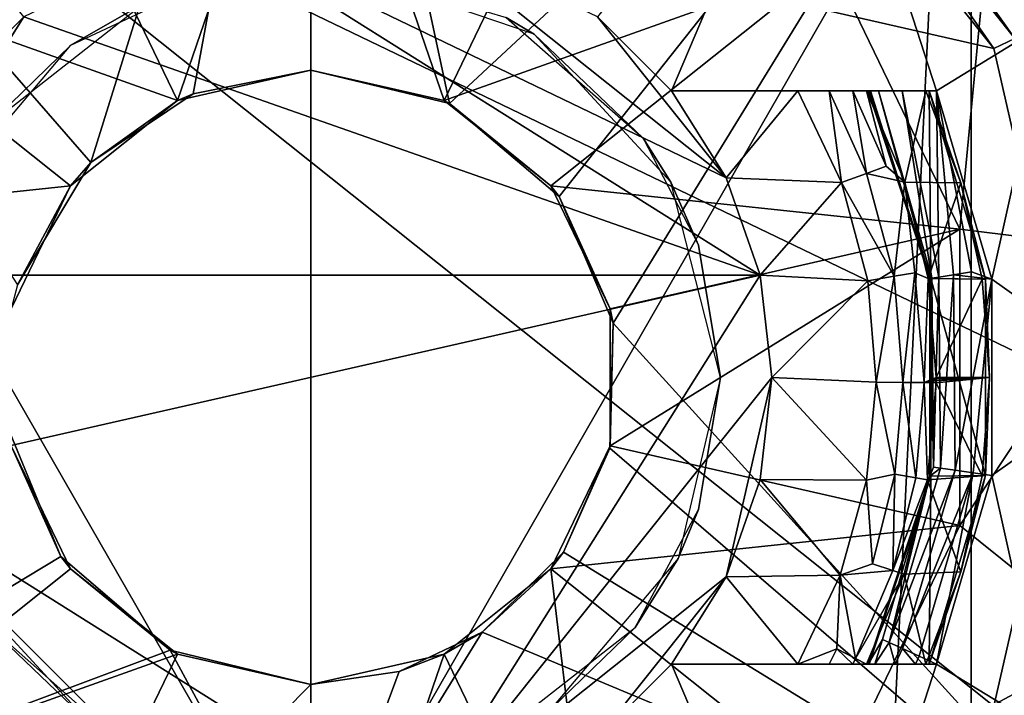
# Model space of a CAD drawing. Extents: x -75 to 75, y -83 to 432.
# Drawn here: x -1 to 3, y 127 to 130 of the extents above; entities that cross this region are included whole.
import ezdxf

# ---------------------------------------------------------------- set-up
doc = ezdxf.new("R2010")
doc.units = 0
doc.header["$MEASUREMENT"] = 0

msp = doc.modelspace()

# ---------------------------------------------------------------- linework, layer by layer
for points in [[(3.2234, 134.699921, 22.419989), (-3.2234, 0.299919, 22.419502), (3.2234, 0.299919, 22.419502)], [(3.2234, 134.699921, 22.419989), (-3.2234, 134.699921, 22.419989), (-3.2234, 0.299919, 22.419502)], [(7.868, 79.483925, 21.239788), (3.2234, 134.699921, 22.419989), (3.2234, 0.299919, 22.419502)], [(8.020299, 83.166321, 21.182802), (3.2234, 134.699921, 22.419989), (7.868, 79.483925, 21.239788)], [(9.409199, 134.699921, 20.603689), (3.2234, 134.699921, 22.419989), (8.020299, 83.166321, 21.182802)], [(-4.0756, 133.100037, -9.838819), (-1.0728, 129.649048, -10.595331), (0, 133.100052, -10.649518)], [(-4.0756, 133.100037, -9.838819), (-1.4304, 129.052048, -10.553033), (-1.0728, 129.649048, -10.595331)], [(0, 133.09996, 10.650481), (0, 125.999962, 10.650455), (-4.0756, 133.099976, 9.839782)], [(0, 125.999962, 10.650455), (-4.0756, 125.999962, 9.839756), (-4.0756, 133.099976, 9.839782)], [(-1.0728, 129.649048, -10.595331), (-0.5738, 129.985046, -10.634029), (0, 133.100052, -10.649518)], [(-0.5738, 129.985046, -10.634029), (0, 130.100052, -10.649529), (0, 133.100052, -10.649518)], [(0, 130.100052, -10.649529), (0.6776, 129.937042, -10.62793), (0, 133.100052, -10.649518)], [(0.6776, 129.937042, -10.62793), (4.0756, 133.100037, -9.838819), (0, 133.100052, -10.649518)], [(4.0756, 133.099976, 9.839782), (0, 125.999962, 10.650455), (0, 133.09996, 10.650481)], [(4.0756, 125.999962, 9.839756), (0, 125.999962, 10.650455), (4.0756, 133.099976, 9.839782)], [(0.6776, 129.937042, -10.62793), (1.2124, 129.484039, -10.580332), (4.0756, 133.100037, -9.838819)], [(1.2124, 129.484039, -10.580332), (1.4768, 128.864044, -10.546634), (4.0756, 133.100037, -9.838819)], [(1.4768, 128.864044, -10.546634), (4.0756, 126.000038, -9.838844), (4.0756, 133.100037, -9.838819)], [(-1.4101, 131.528046, -13.999524), (0, 131.850052, -13.999523), (-0.6508, 129.952042, -13.99953)], [(-0.6508, 129.952042, -13.99953), (0, 131.850052, -13.999523), (0, 130.100052, -13.999529)], [(0, 130.100052, -13.999529), (0, 131.850052, -13.999523), (0.6508, 129.952042, -13.99953)], [(0, 131.850052, -13.999523), (1.4101, 131.528046, -13.999524), (0.6508, 129.952042, -13.99953)], [(-2.494, 131.72731, -21.15), (-1.7614, 130, -21.15), (-1.4, 130.361404, -21.15)], [(1.4, 130.361404, -21.15), (1.7614, 130, -21.15), (2.494, 131.72731, -21.15)], [(2.494, 131.72731, -21.15), (1.7614, 130, -21.15), (3.0538, 130, -21.15)], [(2.4797, 131.709503, -22.164799), (2.494, 131.72731, -22.049999), (3.603899, 130.33551, -22.049999)], [(2.494, 131.72731, -21.15), (3.0538, 130, -21.15), (3.603899, 130.33551, -21.15)], [(3.603899, 130.33551, -22.049999), (2.494, 131.72731, -21.15), (3.603899, 130.33551, -21.15)], [(3.603899, 130.33551, -22.049999), (2.494, 131.72731, -22.049999), (2.494, 131.72731, -21.15)], [(3.5833, 130.325607, -22.164799), (2.4392, 131.6586, -22.2621), (2.4797, 131.709503, -22.164799)], [(3.5833, 130.325607, -22.164799), (2.4797, 131.709503, -22.164799), (3.603899, 130.33551, -22.049999)], [(3.437, 130.255203, -22.3272), (2.3785, 131.582504, -22.3272), (2.4392, 131.6586, -22.2621)], [(3.524699, 130.297409, -22.2621), (2.4392, 131.6586, -22.2621), (3.5833, 130.325607, -22.164799)], [(3.437, 130.255203, -22.3272), (2.4392, 131.6586, -22.2621), (3.524699, 130.297409, -22.2621)], [(2.3785, 131.582504, -22.3272), (3.3336, 130.205399, -22.35), (2.3069, 131.492813, -22.35)], [(3.437, 130.255203, -22.3272), (3.3336, 130.205399, -22.35), (2.3785, 131.582504, -22.3272)], [(-2.541, 130.626053, -13.999527), (-1.4101, 131.528046, -13.999524), (-0.6508, 129.952042, -13.99953)], [(1.4101, 131.528046, -13.999524), (2.541, 130.626053, -13.999527), (0.6508, 129.952042, -13.99953)], [(-2.3069, 131.492813, -22.35), (3.3336, 130.205399, -22.35), (3.7, 128.600006, -22.35)], [(-2.3069, 131.492813, -22.35), (2.3069, 131.492813, -22.35), (3.3336, 130.205399, -22.35)], [(-2.3069, 131.492813, -22.35), (3.7, 128.600006, -22.35), (3.3336, 126.994614, -22.35)], [(-2.3069, 125.707207, -22.35), (-2.3069, 131.492813, -22.35), (3.3336, 126.994614, -22.35)], [(3.3277, 130.995071, -21.149525), (3.1685, 129.323074, -20.299532), (2.541, 130.626083, -20.299526)], [(3.3277, 130.995071, -21.149525), (4.053699, 129.214081, -21.149532), (3.1685, 129.323074, -20.299532)], [(4.072, 129.078079, -22.280533), (3.3277, 130.995071, -21.149525), (3.4451, 130.823074, -22.386026)], [(4.053699, 129.214081, -21.149532), (3.3277, 130.995071, -21.149525), (4.072, 129.078079, -22.280533)], [(-0.4995, 130.7939, -21.15), (-1.4, 130.361404, -21.15), (2.1939, 129.099503, -21.15)], [(2.0282, 129.574005, -21.15), (-0.4995, 130.7939, -21.15), (2.1939, 129.099503, -21.15)], [(0.4995, 130.7939, -21.15), (-0.4995, 130.7939, -21.15), (2.0282, 129.574005, -21.15)], [(1.4, 130.361404, -21.15), (0.4995, 130.7939, -21.15), (2.0282, 129.574005, -21.15)], [(-2.541, 130.626053, -13.999527), (-1.1727, 129.535049, -13.999531), (-3.1685, 129.323044, -13.999532)], [(-2.541, 130.626053, -13.999527), (-0.6508, 129.952042, -13.99953), (-1.1727, 129.535049, -13.999531)], [(0.6508, 129.952042, -13.99953), (2.541, 130.626053, -13.999527), (1.1727, 129.535049, -13.999531)], [(1.1727, 129.535049, -13.999531), (2.541, 130.626053, -13.999527), (3.1685, 129.323044, -13.999532)], [(3.1685, 129.323074, -20.299532), (2.541, 130.626053, -13.999527), (2.541, 130.626083, -20.299526)], [(3.1685, 129.323044, -13.999532), (2.541, 130.626053, -13.999527), (3.1685, 129.323074, -20.299532)], [(0.9545, 130.358047, -10.606428), (1.0911, 130.276047, -13.999528), (0.1602, 130.59404, -13.999527)], [(-1.1699, 130.222046, -10.584829), (-0.5047, 130.535049, -10.637527), (-0.8094, 130.429047, -13.999528)], [(-1.1699, 130.222046, -10.584829), (-0.8094, 130.429047, -13.999528), (-1.5833, 129.822052, -13.99953)], [(-1.7614, 130, -21.15), (-2.1939, 129.099503, -21.15), (-1.4, 130.361404, -21.15)], [(-1.4, 130.361404, -21.15), (-2.1939, 129.099503, -21.15), (2.1939, 129.099503, -21.15)], [(0.9545, 130.358047, -10.606428), (1.6234, 129.768036, -10.52543), (1.0911, 130.276047, -13.999528)], [(1.4, 130.361404, -21.15), (2.0282, 129.574005, -21.15), (1.7614, 130, -21.15)], [(3.0538, 130, -21.15), (3.325, 129.079712, -21.15), (3.603899, 130.33551, -21.15)], [(3.603899, 130.33551, -21.15), (3.325, 129.079712, -21.15), (4, 128.600006, -21.15)], [(1.6234, 129.768036, -10.52543), (1.7581, 129.55304, -13.999531), (1.0911, 130.276047, -13.999528)], [(3.437, 130.255203, -22.3272), (3.7, 128.600006, -22.35), (3.3336, 130.205399, -22.35)], [(-1.7934, 129.485031, -10.497531), (-1.1699, 130.222046, -10.584829), (-1.5833, 129.822052, -13.99953)], [(0, 130.100052, -13.999529), (-0.5738, 129.985046, -10.634029), (-0.6508, 129.952042, -13.99953)], [(0, 130.100052, -10.649529), (-0.5738, 129.985046, -10.634029), (0, 130.100052, -13.999529)], [(0.6508, 129.952042, -13.99953), (0, 130.100052, -10.649529), (0, 130.100052, -13.999529)], [(0.6776, 129.937042, -10.62793), (0, 130.100052, -10.649529), (0.6508, 129.952042, -13.99953)], [(2.7718, 129.999908, -21.0091), (2.8868, 130.000107, -21.1091), (1.7614, 130, -21.15)], [(2.8868, 130.000107, -21.1091), (3.0538, 130, -21.15), (1.7614, 130, -21.15)], [(2.3778, 130, -17.15), (2.7122, 130, -17.384899), (1.7614, 130, -17.15)], [(2.7122, 130, -17.384899), (3.002, 130, -18.5557), (1.7614, 130, -17.15)], [(3.002, 130, -18.5557), (3.018899, 130, -19.347399), (1.7614, 130, -17.15)], [(3.018899, 130, -19.347399), (1.7614, 130, -21.15), (1.7614, 130, -17.15)], [(3.018899, 130, -19.347399), (2.7258, 130, -20.796299), (1.7614, 130, -21.15)], [(2.7258, 130, -20.796299), (2.7203, 130, -20.85), (1.7614, 130, -21.15)], [(2.7203, 130, -20.85), (2.7328, 129.999908, -20.9305), (1.7614, 130, -21.15)], [(2.7328, 129.999908, -20.9305), (2.7718, 129.999908, -21.0091), (1.7614, 130, -21.15)], [(1.7614, 130, -17.15), (1.7614, 130, -21.15), (2.0282, 129.574005, -17.15)], [(1.7614, 130, -21.15), (2.0282, 129.574005, -21.15), (2.0282, 129.574005, -17.15)], [(1.7614, 130, -17.15), (2.0282, 129.574005, -17.15), (2.3778, 130, -17.15)], [(2.3778, 130, -17.15), (2.0282, 129.574005, -17.15), (2.5903, 129.55101, -17.15)], [(2.5903, 129.55101, -17.15), (2.5299, 130, -17.1807), (2.3778, 130, -17.15)], [(2.5299, 130, -17.1807), (2.7122, 130, -17.384899), (2.3778, 130, -17.15)], [(2.7129, 129.5961, -17.18), (2.6453, 130, -17.2617), (2.5299, 130, -17.1807)], [(2.7129, 129.5961, -17.18), (2.5299, 130, -17.1807), (2.5903, 129.55101, -17.15)], [(2.6453, 130, -17.2617), (2.7122, 130, -17.384899), (2.5299, 130, -17.1807)], [(2.8095, 129.6315, -17.2617), (2.7122, 130, -17.384899), (2.6453, 130, -17.2617)], [(2.8095, 129.6315, -17.2617), (2.6453, 130, -17.2617), (2.7129, 129.5961, -17.18)], [(3.002, 130, -18.5557), (2.7122, 130, -17.384899), (2.8995, 129.553406, -17.384899)], [(2.8095, 129.6315, -17.2617), (2.8995, 129.553406, -17.384899), (2.7122, 130, -17.384899)], [(2.7203, 130, -20.85), (3.0211, 129.082703, -20.85), (2.7328, 129.999908, -20.9305)], [(2.7258, 130, -20.796299), (3.0211, 129.082703, -20.85), (2.7203, 130, -20.85)], [(3.018899, 130, -19.347399), (3.026099, 129.082611, -20.796299), (2.7258, 130, -20.796299)], [(2.7258, 130, -20.796299), (3.026099, 129.082611, -20.796299), (3.0211, 129.082703, -20.85)], [(2.7328, 129.999908, -20.9305), (3.0211, 129.082703, -20.85), (2.7718, 129.999908, -21.0091)], [(2.7718, 129.999908, -21.0091), (3.032, 129.084412, -20.9305), (2.8868, 130.000107, -21.1091)], [(3.0211, 129.082703, -20.85), (3.032, 129.084412, -20.9305), (2.7718, 129.999908, -21.0091)], [(2.8868, 130.000107, -21.1091), (3.066299, 129.089905, -21.009199), (3.0538, 130, -21.15)], [(2.8868, 130.000107, -21.1091), (3.032, 129.084412, -20.9305), (3.066299, 129.089905, -21.009199)], [(3.173199, 129.55011, -18.5557), (3.002, 130, -18.5557), (2.8995, 129.553406, -17.384899)], [(3.018899, 130, -19.347399), (3.002, 130, -18.5557), (3.173199, 129.55011, -18.5557)], [(3.293, 129.080002, -19.347399), (3.018899, 130, -19.347399), (3.173199, 129.55011, -18.5557)], [(3.018899, 130, -19.347399), (3.293, 129.080002, -19.347399), (3.026099, 129.082611, -20.796299)], [(3.0538, 130, -21.15), (3.225699, 129.115402, -21.1353), (3.325, 129.079712, -21.15)], [(3.0538, 130, -21.15), (3.137599, 129.101303, -21.0884), (3.225699, 129.115402, -21.1353)], [(3.0538, 130, -21.15), (3.066299, 129.089905, -21.009199), (3.137599, 129.101303, -21.0884)], [(-0.6508, 129.952042, -13.99953), (-1.0728, 129.649048, -10.595331), (-1.1727, 129.535049, -13.999531)], [(-0.5738, 129.985046, -10.634029), (-1.0728, 129.649048, -10.595331), (-0.6508, 129.952042, -13.99953)], [(1.1727, 129.535049, -13.999531), (0.6776, 129.937042, -10.62793), (0.6508, 129.952042, -13.99953)], [(1.2124, 129.484039, -10.580332), (0.6776, 129.937042, -10.62793), (1.1727, 129.535049, -13.999531)], [(1.6234, 129.768036, -10.52543), (1.8932, 129.245026, -10.479932), (1.7581, 129.55304, -13.999531)], [(-1.0728, 129.649048, -10.595331), (-1.4304, 129.052048, -10.553033), (-1.1727, 129.535049, -13.999531)], [(2.8095, 129.6315, -17.2617), (2.7129, 129.5961, -17.18), (2.8995, 129.553406, -17.384899)], [(2.0282, 129.574005, -17.15), (2.0282, 129.574005, -21.15), (2.1939, 129.099503, -17.15)], [(2.0282, 129.574005, -21.15), (2.1939, 129.099503, -21.15), (2.1939, 129.099503, -17.15)], [(2.0282, 129.574005, -17.15), (2.1939, 129.099503, -17.15), (2.5903, 129.55101, -17.15)], [(2.8476, 129.093613, -17.18), (2.7129, 129.5961, -17.18), (2.5903, 129.55101, -17.15)], [(2.8476, 129.093613, -17.18), (2.8995, 129.553406, -17.384899), (2.7129, 129.5961, -17.18)], [(-3.1685, 129.323044, -13.999532), (-1.1727, 129.535049, -13.999531), (-1.4624, 128.934052, -13.999534)], [(-1.1727, 129.535049, -13.999531), (-1.4304, 129.052048, -10.553033), (-1.4624, 128.934052, -13.999534)], [(1.1727, 129.535049, -13.999531), (3.1685, 129.323044, -13.999532), (1.4624, 128.934052, -13.999534)], [(1.4624, 128.934052, -13.999534), (1.2124, 129.484039, -10.580332), (1.1727, 129.535049, -13.999531)], [(1.8932, 129.245026, -10.479932), (2, 128.600052, -13.999535), (1.7581, 129.55304, -13.999531)], [(2.5903, 129.55101, -17.15), (2.1939, 129.099503, -17.15), (2.7188, 129.071304, -17.15)], [(2.8476, 129.093613, -17.18), (2.5903, 129.55101, -17.15), (2.7188, 129.071304, -17.15)], [(2.9489, 129.111206, -17.2617), (2.8995, 129.553406, -17.384899), (2.8476, 129.093613, -17.18)], [(3.173199, 129.55011, -18.5557), (2.8995, 129.553406, -17.384899), (3.013799, 129.082809, -17.384899)], [(2.9489, 129.111206, -17.2617), (3.013799, 129.082809, -17.384899), (2.8995, 129.553406, -17.384899)], [(3.2774, 129.080109, -18.5557), (3.173199, 129.55011, -18.5557), (3.013799, 129.082809, -17.384899)], [(3.293, 129.080002, -19.347399), (3.173199, 129.55011, -18.5557), (3.2774, 129.080109, -18.5557)], [(1.4768, 128.864044, -10.546634), (1.2124, 129.484039, -10.580332), (1.4624, 128.934052, -13.999534)], [(1.4624, 128.934052, -13.999534), (3.1685, 129.323044, -13.999532), (1.4624, 128.266052, -13.999536)], [(1.4624, 128.266052, -13.999536), (3.1685, 129.323044, -13.999532), (3.1685, 127.877052, -13.999537)], [(4.053699, 129.214081, -21.149532), (3.1685, 127.877083, -20.299536), (3.1685, 129.323074, -20.299532)], [(3.1685, 127.877083, -20.299536), (3.1685, 129.323044, -13.999532), (3.1685, 129.323074, -20.299532)], [(3.1685, 127.877052, -13.999537), (3.1685, 129.323044, -13.999532), (3.1685, 127.877083, -20.299536)], [(1.8932, 129.245026, -10.479932), (2, 128.600037, -10.460034), (2, 128.600052, -13.999535)], [(4.053699, 129.214081, -21.149532), (3.8879, 127.298073, -21.149538), (3.1685, 127.877083, -20.299536)], [(-2.1939, 129.099503, -21.15), (-2.1939, 128.10051, -21.15), (2.1939, 129.099503, -21.15)], [(2.1939, 129.099503, -21.15), (-2.1939, 128.10051, -21.15), (0.4995, 126.406113, -21.15)], [(2.1939, 129.099503, -21.15), (0.4995, 126.406113, -21.15), (2.25, 128.600006, -21.15)], [(2.1939, 129.099503, -17.15), (2.1939, 129.099503, -21.15), (2.25, 128.600006, -17.15)], [(2.1939, 129.099503, -21.15), (2.25, 128.600006, -21.15), (2.25, 128.600006, -17.15)], [(2.1939, 129.099503, -17.15), (2.25, 128.600006, -17.15), (2.7188, 129.071304, -17.15)], [(2.8476, 129.093613, -17.18), (2.7188, 129.071304, -17.15), (2.7592, 128.576202, -17.15)], [(2.8476, 129.093613, -17.18), (2.7592, 128.576202, -17.15), (2.8899, 128.575104, -17.18)], [(2.9489, 129.111206, -17.2617), (2.8476, 129.093613, -17.18), (2.8899, 128.575104, -17.18)], [(2.9489, 129.111206, -17.2617), (2.8899, 128.575104, -17.18), (2.9945, 128.574203, -17.263899)], [(2.9489, 129.111206, -17.2617), (2.9945, 128.574203, -17.263899), (3.013799, 129.082809, -17.384899)], [(3.0522, 128.600006, -17.384899), (3.013799, 129.082809, -17.384899), (2.9945, 128.574203, -17.263899)], [(3.2774, 129.080109, -18.5557), (3.013799, 129.082809, -17.384899), (3.0522, 128.600006, -17.384899)], [(3.0211, 129.082703, -20.85), (3.039, 128.161606, -20.9305), (3.032, 129.084412, -20.9305)], [(3.0211, 128.11731, -20.85), (3.039, 128.161606, -20.9305), (3.0211, 129.082703, -20.85)], [(3.0211, 129.082703, -20.85), (3.026099, 128.117401, -20.796299), (3.0211, 128.11731, -20.85)], [(3.026099, 129.082611, -20.796299), (3.026099, 128.117401, -20.796299), (3.0211, 129.082703, -20.85)], [(3.293, 128.12001, -19.347399), (3.026099, 128.117401, -20.796299), (3.026099, 129.082611, -20.796299)], [(3.293, 129.080002, -19.347399), (3.293, 128.12001, -19.347399), (3.026099, 129.082611, -20.796299)], [(3.032, 129.084412, -20.9305), (3.039, 128.161606, -20.9305), (3.066299, 129.089905, -21.009199)], [(3.066299, 129.089905, -21.009199), (3.039, 128.161606, -20.9305), (3.0734, 128.156601, -21.009199)], [(3.3124, 128.600006, -18.5557), (3.2774, 129.080109, -18.5557), (3.0522, 128.600006, -17.384899)], [(3.066299, 129.089905, -21.009199), (3.0734, 128.156601, -21.009199), (3.137599, 129.101303, -21.0884)], [(3.137599, 129.101303, -21.0884), (3.0734, 128.156601, -21.009199), (3.144799, 128.146301, -21.0884)], [(3.225699, 129.115402, -21.1353), (3.137599, 129.101303, -21.0884), (3.325, 129.079712, -21.15)], [(3.137599, 129.101303, -21.0884), (3.144799, 128.146301, -21.0884), (3.325, 129.079712, -21.15)], [(3.325, 129.079712, -21.15), (3.144799, 128.146301, -21.0884), (3.2332, 128.133499, -21.1353)], [(3.325, 129.079712, -21.15), (3.2332, 128.133499, -21.1353), (3.325, 128.1203, -21.15)], [(3.293, 129.080002, -19.347399), (3.2774, 129.080109, -18.5557), (3.3124, 128.600006, -18.5557)], [(3.293, 128.12001, -19.347399), (3.293, 129.080002, -19.347399), (3.3124, 128.600006, -18.5557)], [(3.325, 129.079712, -21.15), (3.325, 128.1203, -21.15), (4, 128.600006, -21.15)], [(2.7188, 129.071304, -17.15), (2.25, 128.600006, -17.15), (2.7592, 128.576202, -17.15)], [(1.4624, 128.266052, -13.999536), (1.4768, 128.864044, -10.546634), (1.4624, 128.934052, -13.999534)], [(1.46, 128.255051, -10.549036), (1.4768, 128.864044, -10.546634), (1.4624, 128.266052, -13.999536)], [(1.46, 128.255051, -10.549036), (4.0756, 126.000038, -9.838844), (1.4768, 128.864044, -10.546634)], [(2.25, 128.600006, -21.15), (0.4995, 126.406113, -21.15), (2.0282, 127.626007, -21.15)], [(2, 128.600037, -10.460034), (1.7934, 127.715027, -10.497538), (1.8929, 127.954063, -13.999537)], [(2, 128.600037, -10.460034), (1.8929, 127.954063, -13.999537), (2, 128.600052, -13.999535)], [(2.25, 128.600006, -21.15), (2.0282, 127.626007, -21.15), (2.1939, 128.10051, -21.15)], [(2.25, 128.600006, -17.15), (2.25, 128.600006, -21.15), (2.1939, 128.10051, -17.15)], [(2.25, 128.600006, -21.15), (2.1939, 128.10051, -21.15), (2.1939, 128.10051, -17.15)], [(2.25, 128.600006, -17.15), (2.1939, 128.10051, -17.15), (2.7132, 128.097504, -17.15)], [(2.25, 128.600006, -17.15), (2.7132, 128.097504, -17.15), (2.7592, 128.576202, -17.15)], [(3.0522, 128.591202, -17.384899), (3.0522, 128.600006, -17.384899), (2.9945, 128.574203, -17.263899)], [(3.3124, 128.600006, -18.5557), (3.0522, 128.582504, -17.384899), (3.052099, 128.5737, -17.384899)], [(3.2774, 128.119904, -18.5557), (3.3124, 128.600006, -18.5557), (3.052099, 128.5737, -17.384899)], [(3.3124, 128.600006, -18.5557), (3.0522, 128.600006, -17.384899), (3.0522, 128.591202, -17.384899)], [(3.3124, 128.600006, -18.5557), (3.0522, 128.591202, -17.384899), (3.0522, 128.582504, -17.384899)], [(3.293, 128.12001, -19.347399), (3.3124, 128.600006, -18.5557), (3.2774, 128.119904, -18.5557)], [(3.325, 128.1203, -21.15), (3.603899, 126.86451, -21.15), (4, 128.600006, -21.15)], [(3.437, 126.944809, -22.3272), (3.3336, 126.994614, -22.35), (3.7, 128.600006, -22.35)], [(2.851, 128.126511, -17.18), (2.7592, 128.576202, -17.15), (2.7132, 128.097504, -17.15)], [(2.851, 128.126511, -17.18), (2.8899, 128.575104, -17.18), (2.7592, 128.576202, -17.15)], [(2.9528, 128.109604, -17.2621), (2.8899, 128.575104, -17.18), (2.851, 128.126511, -17.18)], [(2.9528, 128.109604, -17.2621), (2.9945, 128.574203, -17.263899), (2.8899, 128.575104, -17.18)], [(2.9528, 128.109604, -17.2621), (3.010999, 128.099899, -17.384899), (2.9945, 128.574203, -17.263899)], [(3.0522, 128.582504, -17.384899), (3.0522, 128.591202, -17.384899), (2.9945, 128.574203, -17.263899)], [(3.052099, 128.5737, -17.384899), (3.0522, 128.582504, -17.384899), (2.9945, 128.574203, -17.263899)], [(3.010999, 128.099899, -17.384899), (3.052099, 128.5737, -17.384899), (2.9945, 128.574203, -17.263899)], [(3.2774, 128.119904, -18.5557), (3.052099, 128.5737, -17.384899), (3.010999, 128.099899, -17.384899)], [(-4.0756, 126.000038, -9.838844), (-1.2187, 127.725037, -10.579537), (-1.4818, 128.364044, -10.546036)], [(-1.4818, 128.364044, -10.546036), (-1.2187, 127.725037, -10.579537), (-1.4624, 128.266052, -13.999536)], [(-2.541, 126.574051, -13.999542), (-1.4624, 128.266052, -13.999536), (-1.1727, 127.665047, -13.999537)], [(-1.4624, 128.266052, -13.999536), (-1.2187, 127.725037, -10.579537), (-1.1727, 127.665047, -13.999537)], [(1.4624, 128.266052, -13.999536), (3.1685, 127.877052, -13.999537), (1.1727, 127.665047, -13.999537)], [(1.1727, 127.665047, -13.999537), (1.2337, 127.74704, -10.577838), (1.4624, 128.266052, -13.999536)], [(1.2337, 127.74704, -10.577838), (1.46, 128.255051, -10.549036), (1.4624, 128.266052, -13.999536)], [(1.2337, 127.74704, -10.577838), (4.0756, 126.000038, -9.838844), (1.46, 128.255051, -10.549036)], [(2.7428, 127.689407, -17.18), (2.851, 128.126511, -17.18), (2.7132, 128.097504, -17.15)], [(2.7203, 127.199997, -20.85), (2.7912, 127.320396, -20.9305), (3.0211, 128.11731, -20.85)], [(3.0211, 128.11731, -20.85), (2.7258, 127.199997, -20.796299), (2.7203, 127.199997, -20.85)], [(3.018899, 127.199997, -19.347399), (2.7258, 127.199997, -20.796299), (3.026099, 128.117401, -20.796299)], [(3.026099, 128.117401, -20.796299), (2.7258, 127.199997, -20.796299), (3.0211, 128.11731, -20.85)], [(2.8407, 127.656914, -17.2621), (2.851, 128.126511, -17.18), (2.7428, 127.689407, -17.18)], [(3.0211, 128.11731, -20.85), (2.7912, 127.320396, -20.9305), (2.8227, 127.306007, -21.009199)], [(3.0211, 128.11731, -20.85), (2.8227, 127.306007, -21.009199), (3.0734, 128.156601, -21.009199)], [(3.0734, 128.156601, -21.009199), (2.8227, 127.306007, -21.009199), (3.144799, 128.146301, -21.0884)], [(3.144799, 128.146301, -21.0884), (2.8227, 127.306007, -21.009199), (2.8883, 127.275909, -21.0884)], [(2.8407, 127.656914, -17.2621), (2.9528, 128.109604, -17.2621), (2.851, 128.126511, -17.18)], [(3.144799, 128.146301, -21.0884), (2.8883, 127.275909, -21.0884), (3.2332, 128.133499, -21.1353)], [(3.2332, 128.133499, -21.1353), (2.8883, 127.275909, -21.0884), (2.9695, 127.238708, -21.1353)], [(3.2332, 128.133499, -21.1353), (2.9695, 127.238708, -21.1353), (3.0538, 127.199997, -21.15)], [(3.173199, 127.649902, -18.5557), (3.2774, 128.119904, -18.5557), (3.010999, 128.099899, -17.384899)], [(3.018899, 127.199997, -19.347399), (3.293, 128.12001, -19.347399), (3.173199, 127.649902, -18.5557)], [(3.293, 128.12001, -19.347399), (3.018899, 127.199997, -19.347399), (3.026099, 128.117401, -20.796299)], [(3.0734, 128.156601, -21.009199), (3.039, 128.161606, -20.9305), (3.0211, 128.11731, -20.85)], [(3.325, 128.1203, -21.15), (3.2332, 128.133499, -21.1353), (3.0538, 127.199997, -21.15)], [(3.325, 128.1203, -21.15), (3.0538, 127.199997, -21.15), (3.603899, 126.86451, -21.15)], [(3.293, 128.12001, -19.347399), (3.2774, 128.119904, -18.5557), (3.173199, 127.649902, -18.5557)], [(-2.1939, 128.10051, -21.15), (-0.4995, 126.406113, -21.15), (0.4995, 126.406113, -21.15)], [(-2.1939, 128.10051, -21.15), (-1.4, 126.838608, -21.15), (-0.4995, 126.406113, -21.15)], [(-1.7614, 127.199997, -21.15), (-1.4, 126.838608, -21.15), (-2.1939, 128.10051, -21.15)], [(2.1939, 128.10051, -17.15), (2.1939, 128.10051, -21.15), (2.0282, 127.626007, -17.15)], [(2.1939, 128.10051, -21.15), (2.0282, 127.626007, -21.15), (2.0282, 127.626007, -17.15)], [(2.1939, 128.10051, -17.15), (2.0282, 127.626007, -17.15), (2.5848, 127.634109, -17.15)], [(2.1939, 128.10051, -17.15), (2.5848, 127.634109, -17.15), (2.7132, 128.097504, -17.15)], [(2.7428, 127.689407, -17.18), (2.7132, 128.097504, -17.15), (2.5848, 127.634109, -17.15)], [(2.8407, 127.656914, -17.2621), (3.010999, 128.099899, -17.384899), (2.9528, 128.109604, -17.2621)], [(2.8407, 127.656914, -17.2621), (2.8967, 127.638313, -17.384899), (3.010999, 128.099899, -17.384899)], [(3.173199, 127.649902, -18.5557), (3.010999, 128.099899, -17.384899), (2.8967, 127.638313, -17.384899)], [(1.7934, 127.715027, -10.497538), (1.5833, 127.378052, -13.999538), (1.8929, 127.954063, -13.999537)], [(1.1727, 127.665047, -13.999537), (3.1685, 127.877052, -13.999537), (2.541, 126.574051, -13.999542)], [(3.8879, 127.298073, -21.149538), (2.541, 126.574074, -20.299541), (3.1685, 127.877083, -20.299536)], [(2.541, 126.574074, -20.299541), (3.1685, 127.877052, -13.999537), (3.1685, 127.877083, -20.299536)], [(2.541, 126.574051, -13.999542), (3.1685, 127.877052, -13.999537), (2.541, 126.574074, -20.299541)], [(0.8372, 127.355042, -10.616539), (1.2337, 127.74704, -10.577838), (1.1727, 127.665047, -13.999537)], [(0.8372, 127.355042, -10.616539), (4.0756, 126.000038, -9.838844), (1.2337, 127.74704, -10.577838)], [(-4.0756, 126.000038, -9.838844), (-0.6862, 127.267036, -10.627439), (-1.2187, 127.725037, -10.579537)], [(-1.2187, 127.725037, -10.579537), (-0.6862, 127.267036, -10.627439), (-1.1727, 127.665047, -13.999537)], [(1.7934, 127.715027, -10.497538), (1.1699, 126.978027, -10.584841), (1.5833, 127.378052, -13.999538)], [(2.8407, 127.656914, -17.2621), (2.7428, 127.689407, -17.18), (2.5848, 127.634109, -17.15)], [(-1.1727, 127.665047, -13.999537), (-0.6508, 127.249046, -13.999539), (-2.541, 126.574051, -13.999542)], [(-1.6234, 127.432037, -10.525438), (-1.7581, 127.647057, -13.999537), (-1.0911, 126.924057, -13.99954)], [(-1.1727, 127.665047, -13.999537), (-0.6862, 127.267036, -10.627439), (-0.6508, 127.249046, -13.999539)], [(0.6508, 127.249046, -13.999539), (1.1727, 127.665047, -13.999537), (1.4101, 125.67205, -13.999545)], [(0.6508, 127.249046, -13.999539), (0.8372, 127.355042, -10.616539), (1.1727, 127.665047, -13.999537)], [(1.1727, 127.665047, -13.999537), (2.541, 126.574051, -13.999542), (1.4101, 125.67205, -13.999545)], [(2.6598, 127.227097, -17.2621), (2.8407, 127.656914, -17.2621), (2.5848, 127.634109, -17.15)], [(2.6598, 127.227097, -17.2621), (2.8967, 127.638313, -17.384899), (2.8407, 127.656914, -17.2621)], [(2.6598, 127.227097, -17.2621), (2.7122, 127.199997, -17.384899), (2.8967, 127.638313, -17.384899)], [(3.002, 127.199997, -18.5557), (2.8967, 127.638313, -17.384899), (2.7122, 127.199997, -17.384899)], [(3.002, 127.199997, -18.5557), (3.173199, 127.649902, -18.5557), (2.8967, 127.638313, -17.384899)], [(3.018899, 127.199997, -19.347399), (3.173199, 127.649902, -18.5557), (3.002, 127.199997, -18.5557)], [(2.0282, 127.626007, -21.15), (0.4995, 126.406113, -21.15), (1.4, 126.838608, -21.15)], [(2.0282, 127.626007, -21.15), (1.4, 126.838608, -21.15), (1.7614, 127.199997, -21.15)], [(2.0282, 127.626007, -17.15), (2.0282, 127.626007, -21.15), (1.7614, 127.199997, -17.15)], [(2.0282, 127.626007, -21.15), (1.7614, 127.199997, -21.15), (1.7614, 127.199997, -17.15)], [(2.0282, 127.626007, -17.15), (1.7614, 127.199997, -17.15), (2.3778, 127.199997, -17.15)], [(2.0282, 127.626007, -17.15), (2.3778, 127.199997, -17.15), (2.5848, 127.634109, -17.15)], [(2.5681, 127.274406, -17.18), (2.5848, 127.634109, -17.15), (2.3778, 127.199997, -17.15)], [(2.6598, 127.227097, -17.2621), (2.5848, 127.634109, -17.15), (2.5681, 127.274406, -17.18)], [(-0.9545, 126.842041, -10.606441), (-1.6234, 127.432037, -10.525438), (-1.0911, 126.924057, -13.99954)], [(0.4322, 127.16404, -10.640739), (0, 126.000038, -10.649544), (0.8372, 127.355042, -10.616539)], [(0, 126.000038, -10.649544), (4.0756, 126.000038, -9.838844), (0.8372, 127.355042, -10.616539)], [(0.4322, 127.16404, -10.640739), (0.8372, 127.355042, -10.616539), (0.6508, 127.249046, -13.999539)], [(1.1699, 126.978027, -10.584841), (0.8094, 126.771057, -13.999541), (1.5833, 127.378052, -13.999538)], [(2.7537, 127.200203, -20.98), (2.7912, 127.320396, -20.9305), (2.7203, 127.199997, -20.85)], [(2.8227, 127.306007, -21.009199), (2.7912, 127.320396, -20.9305), (2.7537, 127.200203, -20.98)], [(2.8523, 127.199997, -21.0884), (2.8227, 127.306007, -21.009199), (2.7537, 127.200203, -20.98)], [(2.8883, 127.275909, -21.0884), (2.8227, 127.306007, -21.009199), (2.8523, 127.199997, -21.0884)], [(-4.0756, 126.000038, -9.838844), (0, 126.000038, -10.649544), (-0.6862, 127.267036, -10.627439)], [(-0.6862, 127.267036, -10.627439), (0, 127.100037, -10.64954), (-0.6508, 127.249046, -13.999539)], [(-0.6862, 127.267036, -10.627439), (0, 126.000038, -10.649544), (0, 127.100037, -10.64954)], [(2.5681, 127.274406, -17.18), (2.3778, 127.199997, -17.15), (2.5308, 127.199913, -17.181)], [(2.5681, 127.274406, -17.18), (2.5308, 127.199913, -17.181), (2.6455, 127.199997, -17.262199)], [(3.8879, 127.298073, -21.149538), (2.8667, 125.669083, -21.149544), (2.541, 126.574074, -20.299541)], [(2.6598, 127.227097, -17.2621), (2.5681, 127.274406, -17.18), (2.6455, 127.199997, -17.262199)], [(2.9514, 127.199997, -21.1353), (2.8883, 127.275909, -21.0884), (2.8523, 127.199997, -21.0884)], [(2.8667, 125.669083, -21.149544), (3.8879, 127.298073, -21.149538), (3.8684, 127.241081, -22.316841)], [(2.9695, 127.238708, -21.1353), (2.8883, 127.275909, -21.0884), (2.9514, 127.199997, -21.1353)], [(-2.541, 126.574051, -13.999542), (-0.6508, 127.249046, -13.999539), (-1.4101, 125.67205, -13.999545)], [(-0.6508, 127.249046, -13.999539), (0, 127.100052, -13.99954), (-1.4101, 125.67205, -13.999545)], [(-0.6508, 127.249046, -13.999539), (0, 127.100037, -10.64954), (0, 127.100052, -13.99954)], [(0, 125.350052, -13.999546), (0.6508, 127.249046, -13.999539), (1.4101, 125.67205, -13.999545)], [(0, 127.100052, -13.99954), (0.6508, 127.249046, -13.999539), (0, 125.350052, -13.999546)], [(0, 127.100052, -13.99954), (0.4322, 127.16404, -10.640739), (0.6508, 127.249046, -13.999539)], [(2.6598, 127.227097, -17.2621), (2.6455, 127.199997, -17.262199), (2.7122, 127.199997, -17.384899)], [(2.8667, 125.669083, -22.467443), (3.8684, 127.241081, -22.316841), (7.765399, 81.835976, -21.276905)], [(2.8667, 125.669083, -22.467443), (2.8667, 125.669083, -21.149544), (3.8684, 127.241081, -22.316841)], [(3.0538, 127.199997, -21.15), (2.9695, 127.238708, -21.1353), (2.9514, 127.199997, -21.1353)], [(-1.7614, 127.199997, -21.15), (-2.494, 125.47271, -21.15), (-1.4, 126.838608, -21.15)], [(0, 127.100037, -10.64954), (0.4322, 127.16404, -10.640739), (0, 127.100052, -13.99954)], [(0, 127.100037, -10.64954), (0, 126.000038, -10.649544), (0.4322, 127.16404, -10.640739)], [(1.4, 126.838608, -21.15), (2.494, 125.47271, -21.15), (1.7614, 127.199997, -21.15)], [(1.7614, 127.199997, -21.15), (2.7537, 127.200203, -20.98), (2.7203, 127.199997, -20.85)], [(1.7614, 127.199997, -21.15), (2.8523, 127.199997, -21.0884), (2.7537, 127.200203, -20.98)], [(1.7614, 127.199997, -17.15), (2.7122, 127.199997, -17.384899), (2.3778, 127.199997, -17.15)], [(1.7614, 127.199997, -17.15), (3.002, 127.199997, -18.5557), (2.7122, 127.199997, -17.384899)], [(1.7614, 127.199997, -17.15), (3.018899, 127.199997, -19.347399), (3.002, 127.199997, -18.5557)], [(1.7614, 127.199997, -17.15), (1.7614, 127.199997, -21.15), (3.018899, 127.199997, -19.347399)], [(1.7614, 127.199997, -21.15), (2.7258, 127.199997, -20.796299), (3.018899, 127.199997, -19.347399)], [(1.7614, 127.199997, -21.15), (2.7203, 127.199997, -20.85), (2.7258, 127.199997, -20.796299)], [(1.7614, 127.199997, -21.15), (2.9514, 127.199997, -21.1353), (2.8523, 127.199997, -21.0884)], [(1.7614, 127.199997, -21.15), (3.0538, 127.199997, -21.15), (2.9514, 127.199997, -21.1353)], [(1.7614, 127.199997, -21.15), (2.494, 125.47271, -21.15), (3.0538, 127.199997, -21.15)], [(2.3778, 127.199997, -17.15), (2.7122, 127.199997, -17.384899), (2.5308, 127.199913, -17.181)], [(3.0538, 127.199997, -21.15), (2.494, 125.47271, -21.15), (3.603899, 126.86451, -21.15)], [(2.5308, 127.199913, -17.181), (2.7122, 127.199997, -17.384899), (2.6455, 127.199997, -17.262199)], [(-1.4101, 125.67205, -13.999545), (0, 127.100052, -13.99954), (0, 125.350052, -13.999546)]]:
    msp.add_3dface(points)

doc.saveas('drawing.dxf')
